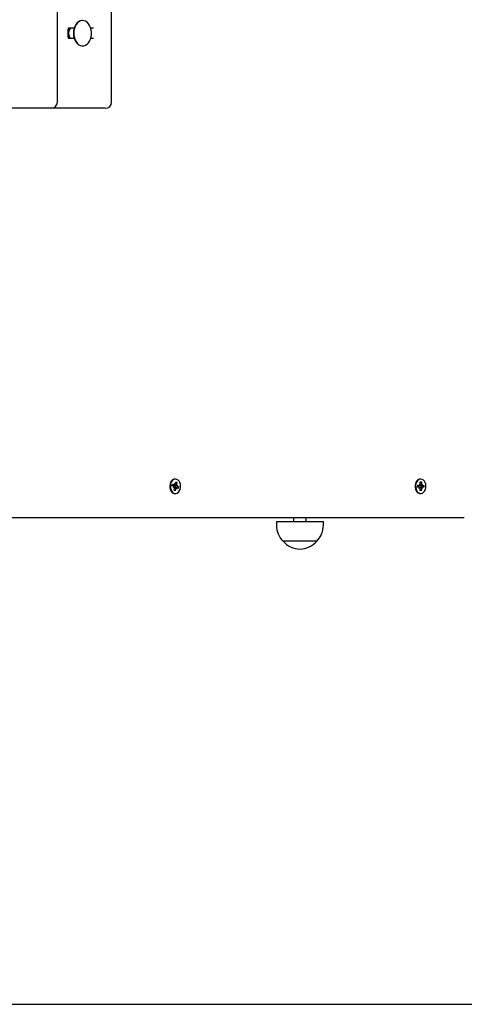
# Model space of a CAD drawing. Units: metres. Extents: x 2.41 to 11.88, y 2.47 to 11.
# Drawn here: x 9.47 to 9.83, y 4.52 to 5.3 of the extents above; entities that cross this region are included whole.
import ezdxf

# ---------------------------------------------------------------- set-up
doc = ezdxf.new("R2010")
doc.units = ezdxf.units.M
doc.header["$LTSCALE"] = 65
doc.header["$PDSIZE"] = -1
doc.linetypes.add('SLD-Сплошная', pattern=[0])
doc.layers.add('ПРИМЕЧАНИЯ', color=7, linetype='SLD-Сплошная')
doc.styles.add('SLDTEXTSTYLE3', font='isocpeui.ttf')
doc.dimstyles.new('SLDDIMSTYLE3', dxfattribs={"dimtxt": 0.195, "dimasz": 0.195, "dimexe": 0, "dimexo": 0.0625, "dimgap": 0.04875, "dimtad": 2, "dimrnd": 1e-09, "dimzin": 12, "dimdsep": 46, "dimtxsty": 'SLDTEXTSTYLE3', "dimsah": 1, "dimcen": 0.09, "dimadec": 0, "dimazin": 3, "dimtfac": 1, "dimtdec": 3, "dimtofl": 0, "dimtmove": 0, "dimatfit": 3, "dimfxl": 1, "dimfrac": 2, "dimtolj": 1, "dimtzin": 12, "dimarcsym": 0})

# ---------------------------------------------------------------- blocks, each defined once
blk = doc.blocks.new('_D_8')
at = {"layer": 'Defpoints', "color": 0, "transparency": 16777216}
for p in [(8.40327, 8.83527), (11.84471, 8.83527), (8.05925, 4.51899)]:
    blk.add_point(p, dxfattribs=at)
at = {"layer": 'ПРИМЕЧАНИЯ', "color": 0, "lineweight": -2, "transparency": 16777216}
for p, q in [((8.46577, 8.83527), (11.84471, 8.83527)), ((11.84471, 4.71399), (11.84471, 8.64027)), ((8.12175, 4.51899), (11.84471, 4.51899))]:
    blk.add_line(p, q, dxfattribs=at)
at = {"layer": 'ПРИМЕЧАНИЯ', "color": 0, "transparency": 16777216}
for points in [[(11.81221, 8.64027), (11.87721, 8.64027), (11.84471, 8.83527)], [(11.81221, 4.71399), (11.87721, 4.71399), (11.84471, 4.51899)]]:
    blk.add_solid(points, dxfattribs=at)
at = {"layer": 'ПРИМЕЧАНИЯ', "color": 0, "transparency": 16777216, "insert": (11.60096, 6.6764), "char_height": 0.195, "attachment_point": 2, "rotation": 90, "style": 'SLDTEXTSTYLE3'}
blk.add_mtext('\\A1;4.32м', dxfattribs=at)
blk = doc.blocks.new('_D_9')
at = {"layer": 'Defpoints', "color": 0, "transparency": 16777216}
for p in [(3.13224, 8.07941), (11.32764, 4.90441), (3.13224, 2.50216)]:
    blk.add_point(p, dxfattribs=at)
at = {"layer": 'ПРИМЕЧАНИЯ', "color": 0, "lineweight": -2, "transparency": 16777216}
for p, q in [((3.13224, 8.01691), (3.13224, 2.50216)), ((11.32764, 4.84191), (11.32764, 2.50216)), ((11.13264, 2.50216), (3.32724, 2.50216))]:
    blk.add_line(p, q, dxfattribs=at)
at = {"layer": 'ПРИМЕЧАНИЯ', "color": 0, "transparency": 16777216}
for points in [[(3.32724, 2.53466), (3.32724, 2.46966), (3.13224, 2.50216)], [(11.13264, 2.53466), (11.13264, 2.46966), (11.32764, 2.50216)]]:
    blk.add_solid(points, dxfattribs=at)
at = {"layer": 'ПРИМЕЧАНИЯ', "color": 0, "transparency": 16777216, "insert": (7.22994, 2.74591), "char_height": 0.195, "attachment_point": 2, "style": 'SLDTEXTSTYLE3'}
blk.add_mtext('\\A1;8.2м', dxfattribs=at)

msp = doc.modelspace()

# ---------------------------------------------------------------- linework, layer by layer
at = {"color": 7, "linetype": 'SLD-Сплошная', "lineweight": 25}
for p, q in [((9.50356, 5.23391), (9.50356, 5.34291)), ((9.54659, 5.23391), (9.54659, 5.34291)), ((9.52362, 5.29841), (9.52334, 5.29841)), ((9.51203, 5.28541), (9.51203, 5.29141)), ((9.51686, 5.29241), (9.51245, 5.29241)), ((9.53225, 5.29241), (9.5301, 5.29241)), ((9.51245, 5.28441), (9.51686, 5.28441)), ((9.5301, 5.28441), (9.53225, 5.28441)), ((9.52334, 5.27841), (9.52362, 5.27841)), ((9.49856, 5.22891), (9.45588, 5.22891)), ((9.5372, 5.22891), (9.49856, 5.22891)), ((9.54159, 5.22891), (9.5372, 5.22891)), ((9.59471, 4.92967), (9.59498, 4.93101)), ((9.59488, 4.93051), (9.59635, 4.93051)), ((9.59498, 4.93101), (9.59615, 4.93055)), ((9.59635, 4.93153), (9.59686, 4.9308)), ((9.59653, 4.93054), (9.59635, 4.93153)), ((9.59719, 4.93516), (9.59673, 4.93516)), ((9.59705, 4.93126), (9.59738, 4.93292)), ((9.59738, 4.93292), (9.59833, 4.93254)), ((9.59751, 4.93198), (9.59833, 4.93254)), ((9.59833, 4.93254), (9.598, 4.93088)), ((9.598, 4.93035), (9.5987, 4.9306)), ((9.5987, 4.9306), (9.59818, 4.92988)), ((9.79046, 4.93118), (9.79108, 4.93064)), ((9.79081, 4.93028), (9.79046, 4.93118)), ((9.79165, 4.93516), (9.79119, 4.93516)), ((9.79119, 4.93115), (9.79122, 4.93287)), ((9.79147, 4.93118), (9.7912, 4.93161)), ((9.79122, 4.93287), (9.79221, 4.93283)), ((9.79149, 4.93226), (9.79221, 4.93283)), ((9.79221, 4.93283), (9.79218, 4.93111)), ((9.79226, 4.93059), (9.7929, 4.93108)), ((9.7929, 4.93108), (9.79252, 4.93021)), ((9.59588, 4.9292), (9.59471, 4.92967)), ((9.59569, 4.92821), (9.59621, 4.92893)), ((9.59639, 4.92847), (9.59569, 4.92821)), ((9.59606, 4.92627), (9.59639, 4.92793)), ((9.59701, 4.92589), (9.59606, 4.92627)), ((9.59613, 4.92664), (9.59651, 4.92693)), ((9.59616, 4.93008), (9.59615, 4.93007)), ((9.59615, 4.93007), (9.59616, 4.93005)), ((9.59641, 4.92645), (9.59701, 4.92589)), ((9.59673, 4.92366), (9.59719, 4.92366)), ((9.59734, 4.92756), (9.59701, 4.92589)), ((9.59804, 4.9283), (9.59733, 4.9283)), ((9.59804, 4.92728), (9.59753, 4.92801)), ((9.59786, 4.92827), (9.59804, 4.92728)), ((9.59941, 4.9278), (9.59823, 4.92826)), ((9.5985, 4.92961), (9.59968, 4.92914)), ((9.59858, 4.9293), (9.59968, 4.92914)), ((9.59968, 4.92914), (9.59941, 4.9278)), ((9.78919, 4.9288), (9.78922, 4.9302)), ((9.79041, 4.92875), (9.78919, 4.9288)), ((9.78922, 4.9302), (9.79044, 4.93015)), ((9.78922, 4.93015), (9.79046, 4.93015)), ((9.79039, 4.92773), (9.79077, 4.9286)), ((9.79103, 4.92822), (9.79039, 4.92773)), ((9.79108, 4.92598), (9.79112, 4.9277)), ((9.79207, 4.92594), (9.79108, 4.92598)), ((9.79119, 4.92366), (9.79165, 4.92366)), ((9.79138, 4.92651), (9.79207, 4.92594)), ((9.79171, 4.92822), (9.79176, 4.9284)), ((9.79211, 4.92766), (9.79207, 4.92594)), ((9.79283, 4.92866), (9.79212, 4.92866)), ((9.79283, 4.92763), (9.79221, 4.92817)), ((9.79249, 4.92853), (9.79283, 4.92763)), ((9.79407, 4.92861), (9.79285, 4.92866)), ((9.79288, 4.93006), (9.7941, 4.93001)), ((9.79298, 4.93002), (9.7941, 4.93001)), ((9.7941, 4.93001), (9.79407, 4.92861)), ((9.82618, 4.90441), (9.35737, 4.90441)), ((9.67726, 4.90141), (9.67726, 4.89841)), ((9.67726, 4.90141), (9.71446, 4.90141)), ((9.69086, 4.90441), (9.69086, 4.90141)), ((9.70086, 4.90141), (9.70086, 4.90441)), ((9.71446, 4.89841), (9.71446, 4.90141)), ((9.70921, 4.88591), (9.68251, 4.88591))]:
    msp.add_line(p, q, dxfattribs=at)
at = {"color": 7, "linetype": 'SLD-Сплошная', "lineweight": 25, "flags": 128}
for points in [[(9.52334, 5.29841), (9.523, 5.29839), (9.52167, 5.29812), (9.5204, 5.2975), (9.51923, 5.29655), (9.51822, 5.29531), (9.51739, 5.29381), (9.51677, 5.29212), (9.51639, 5.2903), (9.51627, 5.28841)], [(9.51655, 5.28841), (9.51667, 5.28651), (9.51705, 5.28469), (9.51767, 5.283), (9.5185, 5.2815), (9.51952, 5.28026), (9.52068, 5.27931), (9.52195, 5.27869), (9.52328, 5.27842), (9.52462, 5.27851), (9.52593, 5.27896), (9.52715, 5.27975), (9.52825, 5.28085), (9.52918, 5.28222), (9.5299, 5.28382), (9.5304, 5.28559), (9.53066, 5.28745), (9.53066, 5.28936), (9.5304, 5.29122), (9.5299, 5.29299), (9.52918, 5.29459), (9.52825, 5.29596), (9.52715, 5.29707), (9.52593, 5.29786), (9.52462, 5.2983), (9.52328, 5.29839), (9.52195, 5.29812), (9.52068, 5.2975), (9.51952, 5.29655), (9.5185, 5.29531), (9.51767, 5.29381), (9.51705, 5.29212), (9.51667, 5.2903), (9.51655, 5.28841)], [(9.51627, 5.28841), (9.51639, 5.28651), (9.51677, 5.28469), (9.51739, 5.283), (9.51822, 5.2815), (9.51923, 5.28026), (9.5204, 5.27931), (9.52167, 5.27869), (9.523, 5.27842), (9.52334, 5.27841)], [(9.59673, 4.93516), (9.59581, 4.93501), (9.59486, 4.93451), (9.59402, 4.93369), (9.59335, 4.9326), (9.5929, 4.93131), (9.59268, 4.9299), (9.59272, 4.92846), (9.59302, 4.92708), (9.59354, 4.92584), (9.59427, 4.92483), (9.59515, 4.92411), (9.59613, 4.92372), (9.59673, 4.92366)], [(9.59829, 4.93494), (9.59729, 4.93515), (9.59627, 4.93501), (9.59532, 4.93451), (9.59448, 4.93369), (9.59381, 4.9326), (9.59336, 4.93131), (9.59314, 4.9299), (9.59318, 4.92846), (9.59347, 4.92708), (9.594, 4.92584), (9.59473, 4.92483), (9.59561, 4.92411), (9.59659, 4.92372), (9.59761, 4.92369), (9.5986, 4.92401), (9.59951, 4.92468), (9.60026, 4.92564), (9.60083, 4.92684), (9.60117, 4.9282), (9.60126, 4.92963), (9.60109, 4.93106), (9.60068, 4.93237), (9.60004, 4.93351), (9.59923, 4.93438), (9.59829, 4.93494)], [(9.59727, 4.93055), (9.59714, 4.93091), (9.59703, 4.93115)], [(9.79119, 4.93516), (9.79029, 4.93501), (9.78933, 4.93452), (9.78849, 4.93371), (9.78782, 4.93262), (9.78736, 4.93134), (9.78714, 4.92993), (9.78717, 4.92849), (9.78746, 4.92711), (9.78798, 4.92587), (9.78871, 4.92485), (9.78958, 4.92412), (9.79056, 4.92372), (9.79119, 4.92366)], [(9.79176, 4.93515), (9.79075, 4.93501), (9.78979, 4.93452), (9.78895, 4.93371), (9.78828, 4.93262), (9.78782, 4.93134), (9.7876, 4.92993), (9.78763, 4.92849), (9.78792, 4.92711), (9.78844, 4.92587), (9.78916, 4.92485), (9.79004, 4.92412), (9.79102, 4.92372), (9.79204, 4.92368), (9.79304, 4.924), (9.79394, 4.92466), (9.79471, 4.92562), (9.79528, 4.92681), (9.79562, 4.92817), (9.79571, 4.9296), (9.79555, 4.93103), (9.79514, 4.93235), (9.79451, 4.93348), (9.79371, 4.93436), (9.79277, 4.93493), (9.79176, 4.93515)], [(9.79111, 4.92708), (9.79112, 4.92711), (9.7914, 4.9275)]]:
    msp.add_lwpolyline(points, dxfattribs=at)
at = {"color": 7, "linetype": 'SLD-Сплошная', "lineweight": 25}
for centre, radius, start, end in [((9.51299, 5.29159), 0.000978, 123.90275, 191.09536), ((9.5191, 5.28841), 0.00666, 153.24548, 206.75452), ((9.51485, 5.29051), 0.00192, 98.38761, 152.14043), ((9.51301, 5.28523), 0.000995, 169.5593, 235.4426), ((9.51482, 5.28626), 0.00187, 207.09617, 262.37579), ((9.49856, 5.23391), 0.005, 270, 0), ((9.54159, 5.23391), 0.005, 270, 0), ((9.59742, 4.93059), 0.00137, 183.47243, 200.0232), ((9.59635, 4.93103), 0.000522, 247.91079, 290.0503), ((9.5959, 4.93147), 0.00117, 324.96022, 349.44747), ((9.5994, 4.9306), 0.00143, 168.802, 190.16822), ((9.78984, 4.93117), 0.00135, 336.95105, 359.21204), ((9.78772, 4.9294), 0.00416, 348.07105, 15.74383), ((9.79356, 4.93108), 0.00138, 178.62556, 200.46213), ((9.5956, 4.92853), 0.000729, 33.14606, 66.74873), ((9.59498, 4.92821), 0.00144, 348.84017, 10.12982), ((9.59326, 4.92941), 0.00417, 344.5908, 11.90098), ((9.59848, 4.92734), 0.00117, 144.95302, 169.45467), ((9.59804, 4.92778), 0.000523, 67.9723, 109.98879), ((9.59879, 4.93028), 0.000729, 213.14606, 246.74873), ((9.79038, 4.92817), 0.000584, 47.59179, 86.62711), ((9.79046, 4.93072), 0.000563, 268.57908, 308.60489), ((9.78974, 4.92773), 0.00138, 358.62556, 20.46213), ((9.79345, 4.92764), 0.00135, 156.95441, 179.21411), ((9.79284, 4.92809), 0.000563, 88.57908, 128.60489), ((9.79292, 4.93064), 0.000584, 227.59029, 266.59635), ((9.69477, 4.89841), 0.01751, 180, 225.56481), ((9.69695, 4.89841), 0.01751, 314.43519, 0), ((9.69586, 4.89723), 0.01751, 220.30625, 319.69375)]:
    msp.add_arc(centre, radius, start, end, dxfattribs=at)
for centre, major_axis, ratio, start_param, end_param in [((9.59635, 4.93153), (0.00882, 0.00068), 0.087235, 4.721261, 4.763101), ((9.79046, 4.93118), (0.00869, 0.00084), 0.068229, 4.731185, 4.776928), ((9.7929, 4.93108), (0.00797, 0.00094), 0.05118, 4.432733, 4.626201), ((9.59569, 4.92821), (0.00849, -0.00097), 0.038832, 1.492428, 1.548893), ((9.5987, 4.9306), (0.00814, 0.00101), 0.020101, 4.389146, 4.623449), ((9.5987, 4.9306), (0.00881, -0.0007), 0.085505, 4.425874, 4.660177), ((9.59804, 4.92728), (0.00899, 0.00024), 0.110974, 1.587771, 1.749496), ((9.59804, 4.92728), (0.00778, -0.00077), 0.087284, 1.644475, 1.790071), ((9.79039, 4.92773), (0.00865, -0.00087), 0.063195, 1.503358, 1.550499), ((9.79283, 4.92763), (0.00793, -0.00092), 0.058244, 1.655439, 1.855576), ((9.79283, 4.92763), (0.00893, 0.00046), 0.10277, 1.604125, 1.8075), ((9.7929, 4.93108), (0.00891, -0.0005), 0.100125, 4.478455, 4.675392)]:
    msp.add_ellipse(centre, major_axis=major_axis, ratio=ratio, start_param=start_param, end_param=end_param, dxfattribs=at)

# ---------------------------------------------------------------- dimensions: what is measured, and where the dimension line sits
at = {"layer": 'ПРИМЕЧАНИЯ', "color": 7, "true_color": 0xffffff}
dim = msp.add_linear_dim(base=(11.84471, 8.83527), p1=(8.05925, 4.51899), p2=(8.40327, 8.83527), angle=90, dimstyle='SLDDIMSTYLE3', override={"dimtad": 3, "dimpost": 'м'}, dxfattribs=at)
dim.commit()
dim.dimension.update_dxf_attribs({"geometry": '_D_8', "text_midpoint": (11.84471, 6.6764), "dimtype": 160})
at = {"layer": 'ПРИМЕЧАНИЯ', "color": 251, "true_color": 0x636466}
dim = msp.add_linear_dim(base=(3.13224, 2.50216), p1=(11.32764, 4.90441), p2=(3.13224, 8.07941), dimstyle='SLDDIMSTYLE3', override={"dimtad": 3, "dimpost": 'м'}, dxfattribs=at)
dim.commit()
dim.dimension.update_dxf_attribs({"geometry": '_D_9', "text_midpoint": (7.22994, 2.50216), "dimtype": 160})

doc.saveas('drawing.dxf')
